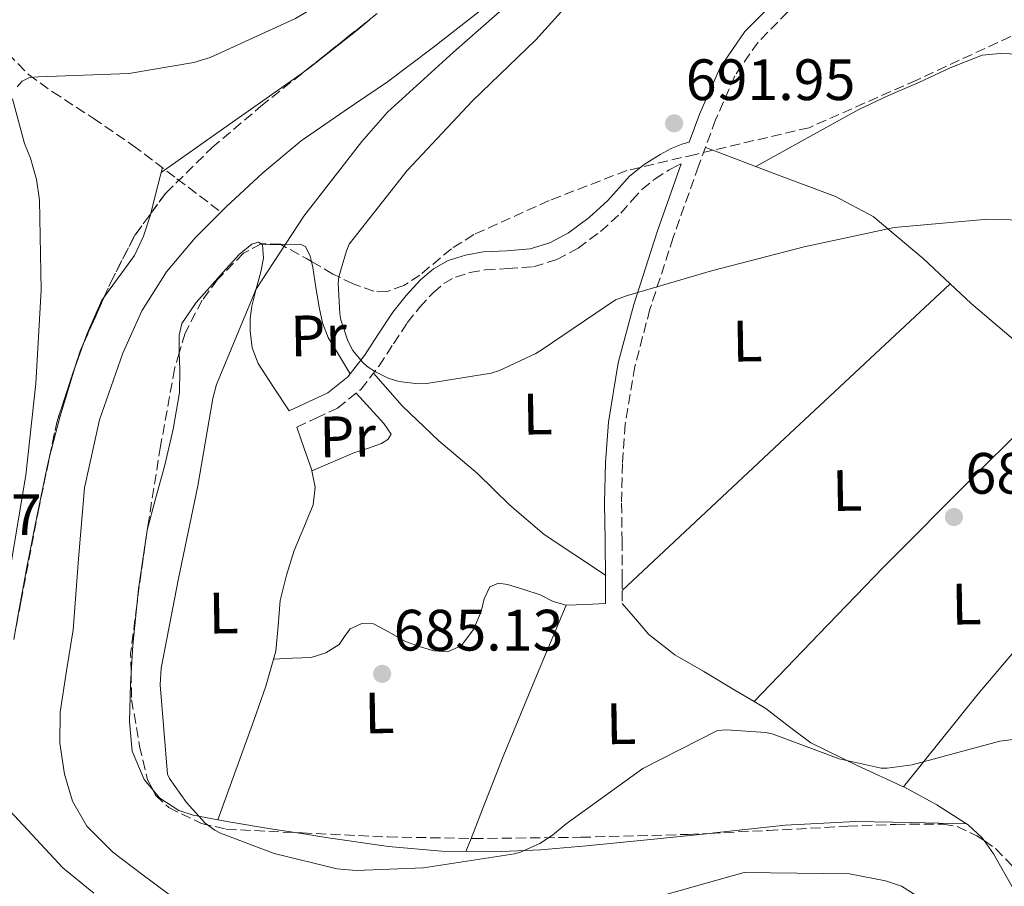
# Model space of a CAD drawing. Units: metres. Extents: x 627443 to 630885, y 4755063 to 4757440.
# Drawn here: x 627716 to 627886, y 4755967 to 4756116 of the extents above; entities that cross this region are included whole.
import ezdxf
from ezdxf.enums import TextEntityAlignment as Align

# ---------------------------------------------------------------- set-up
doc = ezdxf.new("R2010")
doc.units = ezdxf.units.M
doc.header["$MEASUREMENT"] = 0
doc.linetypes.add('DGN Style 3', pattern=[2.435890702152634, 1.739921930109024, -0.6959687720436097])
for name, color, linetype, lineweight in [('Barranco lineal', 142, 'DGN Style 3', 13), ('Camino', 7, 'DGN Style 3', 0), ('Cauce lineal', 142, 'Continuous', 13), ('Cota de punto acotado terreno', 7, 'Continuous', 0), ('Curva de nivel intermedia', 30, 'Continuous', 0), ('Etiqueta de uso rústico', 92, 'Continuous', 0), ('Línea de cambio de uso (parcela vista)', 92, 'Continuous', 0), ('Margen derecho', 7, 'Continuous', 0), ('Punto acotado terreno (símbolo)', 7, 'Continuous', 0), ('Vaguada', 142, 'DGN Style 3', 13), ('Zona arbolada', 92, 'DGN Style 3', 0)]:
    doc.layers.add(name, color=color, linetype=linetype, lineweight=lineweight)
doc.styles.add('Style-Arial', font='arial.ttf')

# ---------------------------------------------------------------- blocks, each defined once
blk = doc.blocks.new('5PATER')
at = {"layer": 'Barranco lineal', "linetype": 'Continuous', "lineweight": 0}
h = blk.add_hatch(color=51, dxfattribs=at)
edge = h.paths.add_edge_path()
edge.add_ellipse((0, 0), major_axis=(-0.1095731443231308, -0.1110710700762829), ratio=0.9994222409660317, start_angle=0, end_angle=360)

msp = doc.modelspace()

# ---------------------------------------------------------------- linework, layer by layer
at = {"layer": 'Camino', "color": 7, "linetype": 'DGN Style 3', "lineweight": 0}
for points in [[(627848.4200000009, 4756117.140000002, 694.1300000000047), (627843.3200000002, 4756111.930000002, 693.7899999999937), (627839.3599999994, 4756106.170000002, 693.3699999999955), (627836.0399999979, 4756098.609999999, 692.7899999999939), (627833.0799999987, 4756090.670000001, 692.2100000000064), (627828.7600000004, 4756078.399999999, 691.3200000000071), (627824.7500000005, 4756066.07, 690.4199999999983), (627822.1399999997, 4756056.26, 689.8099999999977), (627820.4999999991, 4756046.32, 689.1399999999994), (627820.0100000018, 4756039.59, 688.6000000000058), (627819.8799999978, 4756032.770000001, 688.050000000003), (627819.9499999991, 4756026.310000001, 687.5800000000019), (627820.0000000006, 4756019.800000002, 687.0299999999987), (627820.0000000006, 4756017.640000001, 686.8099999999978), (627820.0000000006, 4756015.500000001, 686.5800000000019)], [(627764.0699999996, 4756045.800000002, 686.7100000000064), (627767.3999999978, 4756047.359999999, 687.5399999999937), (627771.0599999991, 4756049.090000002, 688.3699999999953), (627775.089999999, 4756052.300000002, 689.1100000000006), (627778.1999999982, 4756056.330000001, 689.529999999999), (627780.6999999994, 4756060.150000001, 689.850000000006), (627783.0500000007, 4756063.730000002, 690.1699999999984), (627785.1799999987, 4756066.390000002, 690.4700000000014), (627787.4999999988, 4756068.890000001, 690.7400000000052), (627789.3299999972, 4756070.470000001, 690.8099999999977), (627791.3199999987, 4756071.600000001, 690.8099999999977), (627793.7999999998, 4756072.369999999, 690.800000000003), (627796.4499999986, 4756072.840000001, 690.8099999999977), (627800.3299999987, 4756073.040000002, 690.9900000000054), (627804.7399999987, 4756073.37, 691.1900000000023), (627808.7699999989, 4756074.61, 691.1900000000023), (627812.4200000011, 4756076.570000002, 691.1900000000023), (627816.27, 4756079.430000001, 691.2599999999948), (627819.7500000002, 4756082.580000001, 691.3800000000048), (627821.6900000004, 4756084.790000002, 691.5099999999948), (627823.3799999979, 4756086.66, 691.6399999999995), (627825.5700000006, 4756088.430000001, 691.75), (627828.0599999984, 4756090.010000001, 691.8300000000019), (627829.699999999, 4756090.890000002, 691.8300000000019)]]:
    msp.add_polyline3d(points, dxfattribs=at)
at = {"layer": 'Cauce lineal', "color": 142, "linetype": 'Continuous', "lineweight": 13}
for points in [[(627795.3899999997, 4756117.189999999, 684.9199999999983), (627787.5700000003, 4756111.09, 684.9199999999983), (627779.6500000004, 4756105.16, 684.9199999999983), (627772.2100000001, 4756100.100000001, 684.9199999999983), (627764.7999999998, 4756094.980000001, 684.9199999999983), (627758.2100000001, 4756089.51, 684.9199999999983), (627751.9299999997, 4756083.65, 684.9199999999983), (627751.0499999998, 4756082.77, 684.9199999999983)], [(627751.0499999998, 4756082.77, 684.9199999999983), (627746.6100000005, 4756078.310000001, 684.9199999999983), (627741.6900000004, 4756072.52, 684.9199999999983), (627737.4500000002, 4756065.789999999, 684.9499999999971), (627734.2100000001, 4756058.5, 684.9900000000052), (627730.2000000002, 4756047.09, 684.9900000000052), (627727.6100000005, 4756035.4, 684.9900000000052), (627726.5599999997, 4756023.199999999, 684.9900000000052), (627725.6299999999, 4756011.02, 684.9900000000052), (627724.5, 4756003.939999999, 684.9900000000052), (627723.3899999997, 4755996.869999999, 684.9900000000052), (627723.3499999996, 4755991.539999999, 684.9900000000052), (627724.1600000003, 4755986.180000001, 684.9900000000052), (627725.5199999996, 4755981.539999999, 684.9900000000052), (627728, 4755977.289999999, 684.9900000000052), (627732.4500000002, 4755972.789999999, 684.9900000000052), (627737.4699999997, 4755969.029999999, 684.9900000000052), (627744.3700000001, 4755963.9, 684.9900000000052)], [(627824.25, 4755964.609999999, 684.1499999999943), (627832.5999999996, 4755966.949999999, 683.929999999993), (627840.9600000001, 4755969.289999999, 683.7100000000064), (627859.04, 4755969.09, 683.2299999999959), (627865.2100000001, 4755967.880000001, 683), (627867.9900000002, 4755966.980000001, 682.75), (627871.7100000001, 4755964.600000001, 682.1300000000047)]]:
    msp.add_polyline3d(points, dxfattribs=at)
at = {"layer": 'Curva de nivel intermedia', "color": 30, "linetype": 'Continuous', "lineweight": 0, "flags": 128}
for points, elevation in [([(627716.0500000013, 4756104.27), (627716.9100000019, 4756105.230000001), (627718.1299999999, 4756105.869999999), (627719.6699999999, 4756105.999999999), (627735.1900000012, 4756106.58), (627746.3899999993, 4756108.429999999), (627749.1699999999, 4756109.300000001), (627763.8600000017, 4756115.99), (627777.1100000018, 4756123.949999998), (627790.350000001, 4756134.67), (627791.2200000006, 4756135.819999998), (627798.2900000003, 4756148.369999999), (627798.7100000004, 4756149.489999999), (627802.1600000015, 4756164.4), (627802.07, 4756166.159999999), (627801.93646421, 4756167.229655921)], 684.9999999999999), ([(627815.3400000002, 4756123.680000001), (627805.1700000003, 4756112.350000001), (627794.2500000013, 4756101.890000001), (627783.0199999996, 4756089.890000001), (627773.0700000008, 4756077.220000002), (627772.5900000001, 4756076.100000001), (627771.3099999994, 4756071.619999997), (627771.2100000011, 4756070.529999999), (627771.4400000012, 4756065.279999998), (627771.6300000013, 4756064.26), (627772.8400000005, 4756060.640000001), (627773.7100000001, 4756058.980000001), (627775.3400000016, 4756056.99), (627776.1700000009, 4756056.26), (627777.5800000012, 4756055.300000001), (627779.7600000006, 4756054.21), (627781.6100000013, 4756053.630000001), (627784.9700000008, 4756053.279999998), (627786.4100000003, 4756053.31), (627797.4499999998, 4756055.100000001), (627798.9200000007, 4756055.550000002), (627805.1600000013, 4756058.49), (627806.2200000007, 4756059.17), (627818.8300000017, 4756067.710000001), (627820.8800000012, 4756068.449999998), (627835.3099999994, 4756072.639999999), (627851.2400000016, 4756076.800000001), (627866.7000000002, 4756080.13), (627882.8300000015, 4756081.570000002), (627888.5600000003, 4756081.37)], 690.0000000000001), ([(627802.7400000005, 4756120.590000001), (627790.9900000001, 4756110.230000001), (627779.6300000009, 4756099.949999998), (627775.25, 4756094.869999998), (627765.3000000013, 4756082.069999999), (627757.0100000009, 4756069.460000001), (627756.5900000007, 4756068.34), (627750.2899999998, 4756053.17), (627749.6500000005, 4756050.71), (627747.0599999999, 4756035.759999999), (627743.7600000007, 4756019.829999999), (627740.75, 4756004.399999999), (627740.5900000012, 4756001.55), (627741.8400000008, 4755986.189999999), (627742.2200000007, 4755985.460000001), (627745.0999999996, 4755981.359999998), (627748.3300000017, 4755977.81), (627750.0000000015, 4755976.56), (627750.9600000003, 4755976.050000001), (627760.1700000014, 4755972.560000001), (627770.9900000021, 4755969.970000001), (627774.2500000009, 4755969.680000001), (627785.8400000003, 4755970.100000001), (627801.4500000008, 4755972.499999999), (627802.5100000004, 4755972.82), (627805.8400000007, 4755974.32), (627808.010000001, 4755975.699999999), (627810.3800000004, 4755977.680000001), (627823.5000000009, 4755987.15), (627836.370000001, 4755993.710000001), (627837.8700000008, 4755993.810000001), (627844.6900000004, 4755993.390000001), (627845.940000002, 4755993.100000001), (627857.260000001, 4755988.82), (627864.4600000005, 4755987.220000001), (627865.490000001, 4755987.220000001), (627869.7800000003, 4755987.820000002), (627884.8800000012, 4755991.859999999), (627889.3899999995, 4755992.460000001)], 684.9999999999999), ([(627714.7999999997, 4756021.489999999), (627717.5199999998, 4756037.59), (627719.2200000007, 4756053.329999999), (627720.1799999997, 4756069.329999999), (627719.86, 4756084.820000002), (627719.3500000003, 4756088.34), (627718.32, 4756092.05), (627717.2699999994, 4756094.550000001), (627715.250000001, 4756102.230000001)], 684.9999999999999), ([(627729.2300000021, 4755965.779999999), (627723.89, 4755970.100000001), (627714.0000000016, 4755980.720000001)], 684.9999999999999)]:
    msp.add_lwpolyline(points, dxfattribs=dict(at, elevation=elevation))
at = {"layer": 'Línea de cambio de uso (parcela vista)', "color": 92, "linetype": 'Continuous', "lineweight": 0, "extrusion": (-0.002085878897731889, -0.001241475479193756, 0.9999970539195896), "elevation": -6528.332363538517, "flags": 128}
msp.add_lwpolyline([(627776.6304675889, 4756111.368742214), (627774.4946582594, 4756109.560440821), (627766.3515240359, 4756103.185435908)], dxfattribs=at)
at = {"layer": 'Línea de cambio de uso (parcela vista)', "color": 92, "linetype": 'Continuous', "lineweight": 0, "extrusion": (0.07640967841972639, -0.02891352115960064, 0.9966571975047126), "elevation": -88852.67079929606, "flags": 128}
msp.add_lwpolyline([(4670472.853163752, 1092425.640983075), (4670472.853163753, 1092424.249258321)], dxfattribs=at)
at = {"layer": 'Línea de cambio de uso (parcela vista)', "color": 92, "linetype": 'Continuous', "lineweight": 0, "extrusion": (0.969177500878183, -0.246348621664696, 0.002707100926100238), "elevation": -563262.0118618921, "flags": 128}
msp.add_lwpolyline([(4764148.243280991, 2210.68891436451), (4764152.12123803, 2210.625214131101), (4764156.382622776, 2210.545213837961)], dxfattribs=at)
at = {"layer": 'Línea de cambio de uso (parcela vista)', "color": 92, "linetype": 'Continuous', "lineweight": 0, "extrusion": (-0.08162280748293041, 0.05130262615998839, 0.9953420305843077), "elevation": 193442.4881107518, "flags": 128}
msp.add_lwpolyline([(-4360798.911844481, -1990066.499981261), (-4360798.911844481, -1990066.235476686)], dxfattribs=at)
at = {"layer": 'Línea de cambio de uso (parcela vista)', "color": 92, "linetype": 'Continuous', "lineweight": 0, "extrusion": (-0.3197060006500965, -0.003956580213060357, 0.9475085322155882), "elevation": -218866.0407817237, "flags": 128}
msp.add_lwpolyline([(-4747944.645618215, 650745.7765307873), (-4747944.645618215, 650749.0771231866)], dxfattribs=at)
at = {"layer": 'Línea de cambio de uso (parcela vista)', "color": 92, "linetype": 'Continuous', "lineweight": 0, "extrusion": (-0.6832928603799486, 0.7296705141733326, 0.02630223754383642), "elevation": 3041359.065568198, "flags": 128}
msp.add_lwpolyline([(-3709137.948527757, -79335.17569153111), (-3709156.456434151, -79335.07570101229), (-3709174.957505252, -79334.82557040192), (-3709195.008394423, -79334.10526561401), (-3709215.059848974, -79333.22501666844)], dxfattribs=at)
at = {"layer": 'Línea de cambio de uso (parcela vista)', "color": 92, "linetype": 'Continuous', "lineweight": 0, "extrusion": (-0.2735689020620828, -0.3593249729464741, 0.892213886711904), "elevation": -1880127.786230956, "flags": 128}
msp.add_lwpolyline([(-2381466.248142373, 3715935.024115223), (-2381461.336419146, 3715934.453494026), (-2381449.317649159, 3715933.764630021)], dxfattribs=at)
at = {"layer": 'Línea de cambio de uso (parcela vista)', "color": 92, "linetype": 'Continuous', "lineweight": 0, "extrusion": (-0.6001637092981852, 0.5617356745701632, 0.5694352939155136), "elevation": 2295195.935348376, "flags": 128}
msp.add_lwpolyline([(-3901436.7373335, -1589075.539320154), (-3901414.650658467, -1589076.924469393), (-3901392.557177516, -1589078.130203752), (-3901376.54814651, -1589078.582767102), (-3901360.537441412, -1589078.896593397)], dxfattribs=at)
at = {"layer": 'Línea de cambio de uso (parcela vista)', "color": 92, "linetype": 'Continuous', "lineweight": 0, "extrusion": (-0.2795273203096101, 0.2062194003344207, 0.9377302576574142), "elevation": 805912.2856800352, "flags": 128}
msp.add_lwpolyline([(-4199930.913281703, -2173634.980039814), (-4199951.373482965, -2173634.051791095), (-4199971.769316017, -2173632.590905478), (-4199985.43648207, -2173630.527325941), (-4199999.056638334, -2173628.10023112)], dxfattribs=at)
at = {"layer": 'Línea de cambio de uso (parcela vista)', "color": 92, "linetype": 'Continuous', "lineweight": 0, "extrusion": (0.01640768361895155, -0.005703309340481954, 0.9998491187078314), "elevation": -16139.89835282979, "flags": 128}
msp.add_lwpolyline([(4698461.068744278, 968471.6201441628), (4698463.857861337, 968472.2994505438), (4698473.432961252, 968474.1140742736), (4698473.854923976, 968474.1473941755)], dxfattribs=at)
at = {"layer": 'Línea de cambio de uso (parcela vista)', "color": 92, "linetype": 'Continuous', "lineweight": 0, "extrusion": (0.5966118640978959, -0.0605671219702627, 0.8002411557486112), "elevation": 87005.52427296422, "flags": 128}
msp.add_lwpolyline([(4795084.575963485, -114961.6764623632), (4795089.391749538, -114961.4693513256), (4795096.255546867, -114961.4223261141)], dxfattribs=at)
at = {"layer": 'Línea de cambio de uso (parcela vista)', "color": 92, "linetype": 'Continuous', "lineweight": 0, "extrusion": (-0.01734331520953335, -0.02207331628117855, 0.9996059114100386), "elevation": -115184.8081249723, "flags": 128}
msp.add_lwpolyline([(-2444644.519795538, 4126020.954526845), (-2444644.519795538, 4126020.958089149)], dxfattribs=at)
at = {"layer": 'Línea de cambio de uso (parcela vista)', "color": 92, "linetype": 'Continuous', "lineweight": 0, "extrusion": (-0.002880910482963105, 0.004253683443144089, 0.9999868031788994), "elevation": 19106.72916493017, "flags": 128}
msp.add_lwpolyline([(627878.5180164282, 4755939.423178771), (627873.4182551967, 4755942.692808351), (627867.8281919667, 4755945.732839957), (627867.6903934032, 4755945.795636423)], dxfattribs=at)
at = {"layer": 'Línea de cambio de uso (parcela vista)', "color": 92, "linetype": 'Continuous', "lineweight": 0, "elevation": 685.179999999993, "flags": 128}
msp.add_lwpolyline([(627879.1699999999, 4755977.67), (627879.1497, 4755977.670399999)], dxfattribs=at)
at = {"layer": 'Línea de cambio de uso (parcela vista)', "color": 92, "linetype": 'Continuous', "lineweight": 0, "extrusion": (-0.01176878450498143, -0.008288781378391796, 0.9998963905398083), "elevation": -46125.52600352169, "flags": 128}
msp.add_lwpolyline([(627846.7299514811, 4755755.829984297), (627846.4074738176, 4755756.287900028), (627843.9775244262, 4755758.557976218), (627843.7272252843, 4755758.718383521)], dxfattribs=at)
at = {"layer": 'Línea de cambio de uso (parcela vista)', "color": 92, "linetype": 'Continuous', "lineweight": 0, "extrusion": (-0.02479276811796632, -0.0634672273469168, 0.997675914163484), "elevation": -316730.034734462, "flags": 128}
msp.add_lwpolyline([(-1145756.920045872, 4647617.524118454), (-1145756.920045872, 4647615.105493058)], dxfattribs=at)
at = {"layer": 'Línea de cambio de uso (parcela vista)', "color": 92, "linetype": 'Continuous', "lineweight": 0}
for points in [[(627842.9699999997, 4756090.58, 691.6900000000023), (627851.8099999997, 4756095.49, 691.4100000000036), (627860.6600000003, 4756100.390000001, 691.1399999999994), (627865.7599999999, 4756102.810000001, 691.3600000000006), (627870.9600000001, 4756105, 691.8999999999943), (627876.3099999997, 4756107.539999999, 692.6100000000006), (627881.8399999999, 4756109.74, 693.179999999993), (627884.9500000002, 4756110.029999999, 693.2899999999936), (627888.1100000005, 4756109.859999999, 693.3800000000047)], [(627766.2868999997, 4756107.625, 685.7051000000065), (627764.6200000001, 4756106.32, 685.6999999999971), (627753.0300000003, 4756098.180000001, 685.6999999999971), (627740.79, 4756089.58, 685.6900000000023)], [(627835.5673000002, 4756093.379100001, 692.3362999999954), (627845.4500000002, 4756089.640000001, 691.4700000000012), (627856.6200000001, 4756085.42, 690.5), (627863.0999999996, 4756081.99, 689.8999999999943), (627871.6799999997, 4756074.789999999, 689.1000000000058), (627876.3203999996, 4756070.430400001, 688.7676999999967)], [(627730.9401000004, 4756068.107600001, 685.8800000000047), (627733.3700000001, 4756071.439999999, 685.8800000000047), (627736.2000000002, 4756075.279999999, 685.8800000000047), (627737.7199999997, 4756078.640000001, 685.8899999999994), (627738.8899999997, 4756082.130000001, 685.8800000000047), (627738.9845000004, 4756082.501599999, 685.8736999999965)], [(627743.8849, 4756058.5722, 685.570000000007), (627743.8499999996, 4756059.630000001, 685.570000000007), (627743.8499999996, 4756061.630000001, 685.570000000007), (627744.2999999998, 4756063.600000001, 685.570000000007), (627746.7699999996, 4756067.199999999, 685.570000000007), (627749.6100000005, 4756070.380000001, 685.570000000007), (627751.8600000005, 4756072.970000001, 685.570000000007), (627754.1600000003, 4756075.5, 685.570000000007), (627756.3600000005, 4756077.220000001, 685.6600000000036), (627757.4900000002, 4756077.600000001, 685.7400000000052), (627757.9671, 4756077.300100001, 685.7945000000036)], [(627758.1900000004, 4756077.16, 685.820000000007), (627758.3600000005, 4756074.869999999, 685.9799999999959), (627757.8700000001, 4756072.49, 686.1399999999994), (627757.0700000003, 4756069.560000001, 686.3500000000058), (627756.3300000001, 4756066.600000001, 686.529999999999), (627756.0800000001, 4756064.460000001, 686.5800000000017), (627756.0800000001, 4756062.32, 686.5899999999965), (627756.3899999997, 4756059.42, 686.75), (627757.4199999999, 4756056.75, 686.8500000000058), (627760.0899999999, 4756052.67, 686.779999999999), (627762.7599999999, 4756048.59, 686.7100000000064)], [(627761.3170999996, 4756077.1987, 686.8752999999997), (627761.4199999999, 4756077.199999999, 686.9100000000036), (627764.6500000004, 4756077.230000001, 688), (627765.5499999998, 4756076.82, 688.2599999999948), (627766.3700000001, 4756075.17, 688.3800000000047), (627766.5839999998, 4756074.281300001, 688.3800000000047)], [(627766.5839999998, 4756074.281300001, 688.3800000000047), (627766.8300000001, 4756073.26, 688.3800000000047), (627767.3700000001, 4756069.83, 688.4499999999971), (627767.9199999999, 4756066.41, 688.5099999999948), (627768.4900000002, 4756063.74, 688.5), (627769.4500000002, 4756061.230000001, 688.5800000000017), (627771.3600000005, 4756058.109999999, 688.8699999999953), (627773.2699999996, 4756055, 689.1699999999983)], [(627727.4402000001, 4756060.194399999, 685.6809999999969), (627728.04, 4756061.890000001, 685.7299999999959), (627730.5700000003, 4756067.600000001, 685.8800000000047), (627730.9401000004, 4756068.107600001, 685.8800000000047)], [(627721.5471999999, 4756040.4965, 685.4918000000034), (627723.3600000005, 4756047.550000001, 685.5), (627725.9600000001, 4756056.01, 685.5599999999977), (627727.4402000001, 4756060.194399999, 685.6809999999969)], [(627738.3870999999, 4756028.099500001, 685.5721000000049), (627739.7999999998, 4756033.5, 685.6000000000058), (627741.4199999999, 4756039.279999999, 685.6300000000047), (627742.8499999996, 4756045.480000001, 685.6000000000058), (627743.9199999999, 4756051.76, 685.570000000007), (627743.9800000006, 4756055.689999999, 685.570000000007), (627743.8849, 4756058.5722, 685.570000000007)], [(627817.0899999999, 4756020.4, 687.0800000000017), (627811.8300000001, 4756023.880000001, 687.1600000000036), (627806.5700000003, 4756027.369999999, 687.2299999999959), (627800.6600000003, 4756032.390000001, 687.6699999999983), (627795.1200000001, 4756037.869999999, 688.2599999999948), (627788.4699999997, 4756043.480000001, 688.6900000000023), (627782.1900000004, 4756049.449999999, 689.0899999999965), (627779.7199999997, 4756052.279999999, 689.25), (627777.2599999999, 4756055.109999999, 689.3999999999943)], [(627774.2599999999, 4756051.640000001, 688.9600000000064), (627776.6600000003, 4756049.039999999, 688.5800000000017), (627779.0499999998, 4756046.439999999, 688.1900000000023), (627780.2699999996, 4756044.59, 688.0599999999977), (627779.7400000002, 4756043.680000001, 688), (627778.6100000005, 4756042.99, 687.9400000000023), (627776.2199999997, 4756042.16, 687.9100000000036), (627773.8700000001, 4756041.390000001, 687.7400000000052), (627770.2599999999, 4756039.859999999, 687.1000000000058), (627766.6606000002, 4756038.3301, 686.4600000000064)], [(627764.0700000003, 4756045.800000001, 686.7100000000064), (627765.3600000005, 4756042.119999999, 686.5899999999965), (627766.6399999997, 4756038.439999999, 686.4600000000064), (627766.6606000002, 4756038.3301, 686.4600000000064)], [(627715.4404999996, 4756009.3399, 685.6040000000066), (627716.1500000004, 4756013.300000001, 685.5899999999965), (627717.7000000002, 4756021.77, 685.5599999999977), (627719.3899999997, 4756030.390000001, 685.529999999999), (627721.1600000003, 4756038.99, 685.4900000000052), (627721.5471999999, 4756040.4965, 685.4918000000034)], [(627766.6606000002, 4756038.3301, 686.4600000000064), (627767.2100000001, 4756035.480000001, 686.4600000000064), (627766.8899999997, 4756032.49, 686.4600000000064), (627765.3099999997, 4756028.550000001, 686.3500000000058), (627763.6299999999, 4756024.619999999, 686.2100000000064), (627762.2999999998, 4756020.359999999, 686), (627761.2000000002, 4756016.039999999, 685.820000000007), (627760.9000000004, 4756011.680000001, 685.75), (627760.4900000002, 4756007.34, 685.6999999999971), (627758.7300000006, 4756001.34, 685.6100000000006), (627756.7199999997, 4755995.439999999, 685.4400000000023), (627753.5899999999, 4755986.91, 685.0500000000029), (627750.4800000006, 4755978.380100001, 684.6499999999943)], [(627760.0899999999, 4756005.970000001, 685.679999999993), (627763.3300000001, 4756006.109999999, 685.5399999999936), (627766.5700000003, 4756006.25, 685.4400000000023), (627769.0700000003, 4756007.02, 685.429999999993), (627771.3700000001, 4756008.49, 685.4400000000023), (627772.2800000003, 4756009.83, 685.4400000000023), (627773.2300000006, 4756011.180000001, 685.4400000000023), (627775.2400000002, 4756012.07, 685.5), (627777.2599999999, 4756012.01, 685.570000000007), (627779.9199999999, 4756010.58, 685.570000000007), (627782.6399999997, 4756009.07, 685.570000000007), (627785.1200000001, 4756008.130000001, 685.570000000007), (627787.6299999999, 4756007.4, 685.570000000007), (627789.9900000002, 4756007.24, 685.570000000007), (627792.2999999998, 4756008.24, 685.570000000007), (627794.4400000004, 4756011.060000001, 685.7899999999936), (627795.7599999999, 4756014.119999999, 686.0800000000017), (627796.2400000002, 4756016.32, 686.1100000000006), (627797.2300000006, 4756018.41, 686.1399999999994), (627798.7300000006, 4756019.02, 686.2599999999948), (627800.2999999998, 4756018.789999999, 686.3399999999965), (627803.0899999999, 4756017.939999999, 686.3399999999965), (627805.8700000001, 4756017, 686.3399999999965), (627808.1100000005, 4756015.869999999, 686.3300000000017), (627810.3399999999, 4756015.230000001, 686.3396999999968)], [(627810.3399999999, 4756015.230000001, 686.3396999999968), (627810.4100000003, 4756015.210000001, 686.3399999999965), (627813.75, 4756015.350000001, 686.4400000000023), (627817.0899999999, 4756015.5, 686.5800000000017)], [(627842.6808000002, 4755998.660800001, 685.2611000000034), (627839.3499999996, 4756000.66, 685.279999999999), (627834.0300000003, 4756003.82, 685.3099999999977), (627829, 4756006.699999999, 685.1499999999943), (627824.5599999997, 4756010.220000001, 685.4400000000023), (627822.2800000003, 4756012.859999999, 686.0099999999948), (627820, 4756015.5, 686.5800000000017)], [(627810.3399999999, 4756015.230000001, 686.3399999999965), (627804.9600000001, 4756002.4, 686.1600000000036), (627799.6600000003, 4755989.550000001, 685.820000000007), (627796.3799999999, 4755981.230000001, 685.3099999999977), (627794.0080000004, 4755975.157600001, 684.8647999999957)], [(627739.3835000005, 4755983.4286, 684.8723999999929), (627737.8399999999, 4755985.26, 684.929999999993), (627735.8099999997, 4755990.15, 685.0200000000041), (627735.3399999999, 4755995.180000001, 685.1199999999953), (627735.4800000006, 4756001.779999999, 685.3300000000017), (627735.5985000003, 4756003.552100001, 685.3757999999943)], [(627868.3222000003, 4755984.0428, 685.120299999995), (627860.3600000005, 4755987.67, 685.1399999999994), (627852.4000000004, 4755991.59, 685.179999999993), (627848.5099999999, 4755994.51, 685.2200000000012), (627844.6500000004, 4755997.480000001, 685.25), (627842.6808000002, 4755998.660800001, 685.2611000000034)], [(627750.4800000006, 4755978.380100001, 684.6570000000065), (627746.2800000003, 4755979.180000001, 684.6699999999983), (627743.8200000003, 4755979.970000001, 684.7200000000012), (627740.5199999996, 4755982.08, 684.8300000000017), (627739.3835000005, 4755983.4286, 684.8723999999929)], [(627763.7901999997, 4755976.167099999, 684.7011999999959), (627759.2100000001, 4755976.880000001, 684.6699999999983), (627752.7400000002, 4755977.949999999, 684.6499999999943), (627750.4800000006, 4755978.380100001, 684.6570000000065)], [(627879.1497, 4755977.670399999, 685.179999999993), (627869.6500000004, 4755977.880000001, 685.179999999993), (627860.1399999997, 4755978.09, 685.179999999993), (627847.9699999997, 4755977.460000001, 685.0800000000017), (627835.8200000003, 4755976.109999999, 684.929999999993), (627835.051, 4755976.031500001, 684.9250999999931)], [(627835.051, 4755976.031500001, 684.9250999999931), (627824.8499999996, 4755974.99, 684.8600000000006), (627813.8700000001, 4755973.869999999, 684.8000000000029), (627805.9299999997, 4755973.230000001, 684.7400000000052), (627798, 4755972.84, 684.6699999999983), (627788.9100000003, 4755972.960000001, 684.7299999999959), (627779.8200000003, 4755973.800000001, 684.8000000000029), (627769.4900000002, 4755975.279999999, 684.7400000000052), (627763.7901999997, 4755976.167099999, 684.7011999999959)], [(627908.8799999999, 4755956.109999999, 684.6900000000023), (627903.5499999998, 4755956.789999999, 684.9700000000012), (627898.2199999997, 4755957.480000001, 685.25), (627895.9100000003, 4755958.189999999, 685.3099999999977), (627892.8300000001, 4755960.34, 685.25), (627890.0300000003, 4755962.99, 685.179999999993), (627887.1799999997, 4755966.550000001, 685.1900000000023), (627883.7599999999, 4755972.5, 685.1900000000023), (627882.1524999999, 4755974.782099999, 685.1900000000023)]]:
    msp.add_polyline3d(points, dxfattribs=at)
at = {"layer": 'Margen derecho', "color": 7, "linetype": 'Continuous', "lineweight": 0}
for points in [[(627762.760000002, 4756048.590000001, 686.7100000000064), (627766.0900000002, 4756050.16, 687.5399999999937), (627769.4099999995, 4756051.720000003, 688.3699999999953), (627772.8699999995, 4756054.480000001, 689.1100000000006), (627775.6900000003, 4756058.119999999, 689.529999999999), (627778.12, 4756061.840000001, 689.850000000006), (627780.5499999997, 4756065.550000002, 690.1699999999984), (627782.8399999985, 4756068.41, 690.4700000000014), (627785.3500000008, 4756071.119999999, 690.7400000000052), (627787.5500000002, 4756073.01, 690.8099999999977), (627790.0899999995, 4756074.440000001, 690.8099999999977), (627793.0699999989, 4756075.380000002, 690.800000000003), (627796.1000000021, 4756075.920000001, 690.8099999999977), (627800.140000001, 4756076.119999999, 690.9900000000054), (627804.170000001, 4756076.430000001, 691.1900000000023), (627807.5700000008, 4756077.470000002, 691.1900000000023), (627810.7600000004, 4756079.180000001, 691.1900000000023), (627814.3099999976, 4756081.820000002, 691.2599999999948), (627817.5399999997, 4756084.750000002, 691.3800000000048), (627819.3799999993, 4756086.840000002, 691.5099999999948), (627821.25, 4756088.910000001, 691.6399999999995), (627823.7600000001, 4756090.940000001, 691.75), (627826.5000000005, 4756092.680000001, 691.8300000000019), (627828.4099999993, 4756093.699999999, 691.8300000000019), (627830.4099999998, 4756094.480000001, 691.8300000000019), (627831.5100000018, 4756094.790000002, 692.4400000000024), (627833.3400000001, 4756099.7, 692.7899999999939), (627836.8099999991, 4756107.600000001, 693.3699999999955), (627841.0599999982, 4756113.78, 693.7899999999937), (627846.4099999992, 4756119.24, 694.1300000000047)], [(627829.699999999, 4756090.890000002, 691.8300000000019), (627830.1299999983, 4756091.060000001, 692.1699999999983), (627826.0100000009, 4756079.34, 691.3200000000071), (627821.9600000008, 4756066.890000001, 690.4199999999983), (627819.2899999976, 4756056.87, 689.8099999999977), (627817.6099999989, 4756046.670000001, 689.1399999999994), (627817.1000000016, 4756039.730000001, 688.6000000000058), (627816.9699999974, 4756032.779999999, 688.050000000003), (627817.039999999, 4756026.279999999, 687.5800000000019), (627817.0900000003, 4756019.790000001, 687.0299999999987), (627817.0900000003, 4756017.640000001, 686.8099999999978), (627817.0900000003, 4756015.500000001, 686.5800000000019)]]:
    msp.add_polyline3d(points, dxfattribs=at)
at = {"layer": 'Vaguada', "color": 142, "linetype": 'DGN Style 3', "lineweight": 13}
msp.add_polyline3d([(627714.4299999997, 4756110.02, 686.7100000000064), (627717.9800000006, 4756106.390000001, 686.6600000000036), (627722.1100000005, 4756103.430000001, 686.5899999999965), (627729.0800000001, 4756098.890000001, 686.4700000000012), (627735.9299999997, 4756094.220000001, 686.1399999999994), (627743.4900000002, 4756088.49, 685.529999999999), (627751.0499999998, 4756082.77, 684.9199999999983)], dxfattribs=at)
at = {"layer": 'Zona arbolada', "color": 92, "linetype": 'DGN Style 3', "lineweight": 0, "extrusion": (-0.6228360224976724, 0.7823445391890522, 0.003508714914085894), "elevation": 3329921.777312202, "flags": 128}
msp.add_lwpolyline([(-3453425.939936593, -10998.01040169797), (-3453431.69581486, -10998.0139017195), (-3453439.078512775, -10998.03630185739)], dxfattribs=at)
at = {"layer": 'Zona arbolada', "color": 92, "linetype": 'DGN Style 3', "lineweight": 0, "extrusion": (-0.01157186338740486, 0.007113230501379435, 0.9999077427090849), "elevation": 27252.62339441045, "flags": 128}
msp.add_lwpolyline([(627696.8424243794, 4755994.576952901), (627698.0021957947, 4755997.19941333), (627702.151802191, 4756005.239622658), (627704.8861781082, 4756008.971317068)], dxfattribs=at)
at = {"layer": 'Zona arbolada', "color": 92, "linetype": 'DGN Style 3', "lineweight": 0, "extrusion": (0.1016963876743591, 0.3086285644538512, 0.9457305398141383), "elevation": 1532351.915436009, "flags": 128}
msp.add_lwpolyline([(892220.8556888102, -4457597.27627591), (892221.8007370913, -4457597.491076922), (892226.7710404295, -4457598.463220759)], dxfattribs=at)
at = {"layer": 'Zona arbolada', "color": 92, "linetype": 'DGN Style 3', "lineweight": 0, "extrusion": (0.0006264169249503511, 0.001416315440648274, 0.9999988008254854), "elevation": 7815.007560495079, "flags": 128}
msp.add_lwpolyline([(627726.8875007912, 4756053.89608831), (627730.3874084988, 4756061.809296248)], dxfattribs=at)
at = {"layer": 'Zona arbolada', "color": 92, "linetype": 'DGN Style 3', "lineweight": 0, "extrusion": (0.003833496210616743, 0.001802663507951731, 0.9999910273152858), "elevation": 11665.66794772781, "flags": 128}
msp.add_lwpolyline([(627714.3058811798, 4756027.194814075), (627715.5787327804, 4756033.308324008), (627719.6088565078, 4756045.55834836), (627720.1990606053, 4756046.89274608)], dxfattribs=at)
at = {"layer": 'Zona arbolada', "color": 92, "linetype": 'DGN Style 3', "lineweight": 0, "extrusion": (-0.05304847516736232, 0.01843669564338766, 0.9984217282973017), "elevation": 55069.50756314986, "flags": 128}
msp.add_lwpolyline([(-4698521.899472811, -966808.4327227981), (-4698511.941309806, -966806.5007754706), (-4698509.113167778, -966805.9024950078)], dxfattribs=at)
at = {"layer": 'Zona arbolada', "color": 92, "linetype": 'DGN Style 3', "lineweight": 0, "extrusion": (-0.005772221238409867, 0.0124418489209548, 0.9999059365047309), "elevation": 56235.97718210448, "flags": 128}
msp.add_lwpolyline([(627730.0756664599, 4755683.616185717), (627729.0304403707, 4755675.38304845), (627729.0991862995, 4755671.974884649)], dxfattribs=at)
at = {"layer": 'Zona arbolada', "color": 92, "linetype": 'DGN Style 3', "lineweight": 0}
for points in [[(627715.4400000004, 4756009.34, 686.0899999999965), (627716.6799999997, 4756015.82, 685.9400000000023), (627719.6200000001, 4756031.24, 685.7899999999936), (627722.8200000003, 4756046.609999999, 685.75), (627726.8499999996, 4756058.859999999, 685.7100000000064), (627732.0999999996, 4756070.730000001, 685.6900000000023), (627736.25, 4756078.77, 685.679999999993), (627741.5700000003, 4756086.029999999, 685.6900000000023), (627749.4900000002, 4756093.810000001, 685.75), (627757.8899999997, 4756100.939999999, 685.8099999999977), (627770.79, 4756111.210000001, 685.8000000000029), (627783.6900000004, 4756121.480000001, 685.75)], [(627903.1200000001, 4756119.5, 694.9900000000052), (627888.9400000004, 4756113.960000001, 693.570000000007), (627870.5999999996, 4756105.439999999, 691.75), (627852.0800000001, 4756097.26, 690.5599999999977), (627835.5673000002, 4756093.379100001, 690.7629000000015)], [(627738.9845000004, 4756082.501599999, 685.6851000000024), (627741.5700000003, 4756086.029999999, 685.6900000000023), (627749.4900000002, 4756093.810000001, 685.75), (627757.8899999997, 4756100.939999999, 685.8099999999977), (627766.2868999997, 4756107.625, 685.8034999999945)], [(627835.5673000002, 4756093.379100001, 690.7629000000015), (627832.5499999998, 4756092.67, 690.8000000000029), (627820.7800000003, 4756089.9, 691.070000000007), (627807.4199999999, 4756084.74, 691.2299999999959), (627794.4800000006, 4756078.890000001, 690.9400000000023), (627790.6399999997, 4756076.449999999, 690.5899999999965), (627785.2199999997, 4756071.949999999, 689.7899999999936), (627782.4699999997, 4756070.130000001, 689.3399999999965), (627779.5700000003, 4756069.100000001, 688.8999999999943), (627777.2999999998, 4756069.17, 688.5599999999977), (627773.75, 4756070.439999999, 688.0399999999936), (627770.29, 4756072.109999999, 687.5500000000029), (627766.5839999998, 4756074.281300001, 687.2397999999957)], [(627757.9671, 4756077.300100001, 686.3646000000008), (627754.9299999997, 4756075.689999999, 685.9499999999971), (627750.4699999997, 4756071.17, 685.6100000000006), (627747.8200000003, 4756067.619999999, 685.4400000000023), (627744.8799999999, 4756061.980000001, 685.3000000000029), (627743.8849, 4756058.5722, 685.305600000007)], [(627761.3170999996, 4756077.1987, 686.8540999999968), (627761.2599999999, 4756077.230000001, 686.8500000000058), (627758.0800000001, 4756077.359999999, 686.3800000000047), (627757.9671, 4756077.300100001, 686.3646000000008)], [(627743.8849, 4756058.5722, 685.305600000007), (627743.0899999999, 4756055.850000001, 685.3099999999977), (627740.6600000003, 4756042.529999999, 685.5099999999948), (627738.54, 4756029.16, 685.6999999999971), (627738.3870999999, 4756028.099500001, 685.7115000000049)], [(627715.4404999996, 4756009.3399, 686.0899999999965), (627716.6799999997, 4756015.82, 685.9400000000023), (627719.6200000001, 4756031.24, 685.7899999999936), (627721.5471999999, 4756040.4965, 685.7658999999985)], [(627735.5985000003, 4756003.552100001, 685.9928000000073), (627735.6900000004, 4755999, 686.0500000000029), (627737.0700000003, 4755991.02, 686.1399999999994), (627738.4500000002, 4755985.220000001, 686.1900000000023), (627739.3835000005, 4755983.4286, 686.1968999999954)], [(627739.3835000005, 4755983.4286, 686.1968999999954), (627739.8099999997, 4755982.609999999, 686.1999999999971), (627742.0599999997, 4755980.460000001, 686.2100000000064), (627747.6799999997, 4755977.74, 686.1999999999971), (627751.9600000001, 4755976.74, 686.1600000000036), (627763.7901999997, 4755976.167099999, 685.9689999999973)], [(627835.051, 4755976.031500001, 684.7617000000029), (627845.04, 4755976.52, 684.820000000007), (627858.7300000006, 4755977.26, 684.9900000000052), (627866.9199999999, 4755977.58, 685.2599999999948), (627875.1200000001, 4755977.640000001, 685.5), (627877.5300000003, 4755977.24, 685.529999999999), (627880.9299999997, 4755975.619999999, 685.5599999999977), (627882.1524999999, 4755974.782099999, 685.5638000000035)], [(627763.7901999997, 4755976.167099999, 685.9689999999973), (627764.9699999997, 4755976.109999999, 685.9499999999971), (627779.6900000004, 4755975.430000001, 685.429999999993), (627794.0080000004, 4755975.157600001, 684.9437000000034)], [(627794.0080000004, 4755975.157600001, 684.9437000000034), (627794.4100000003, 4755975.15, 684.929999999993), (627812.8799999999, 4755975.359999999, 684.7400000000052), (627831.3399999999, 4755975.850000001, 684.7400000000052), (627835.051, 4755976.031500001, 684.7617000000029)], [(627882.1524999999, 4755974.782099999, 685.5638000000035), (627884.1399999997, 4755973.42, 685.570000000007), (627889.2400000002, 4755968.119999999, 685.570000000007), (627891.6100000005, 4755965.279999999, 685.570000000007), (627894.5099999999, 4755962.67, 685.570000000007), (627900.4100000003, 4755958.949999999, 685.6100000000006), (627903.3899999997, 4755957.720000001, 685.6499999999943), (627906.3499999996, 4755957.100000001, 685.6999999999971), (627908.9600000001, 4755957.310000001, 685.8099999999977), (627912.8899999997, 4755959.09, 686.0899999999965), (627916.4000000004, 4755962.34, 686.3399999999965), (627918.3700000001, 4755965.49, 686.3800000000047)]]:
    msp.add_polyline3d(points, dxfattribs=at)

# ---------------------------------------------------------------- block references
at = {"layer": 'Punto acotado terreno (símbolo)', "color": 7, "linetype": 'Continuous', "lineweight": 0, "xscale": 10, "yscale": 10, "zscale": 10}
for p in [(627828.91, 4756098, 691.9499999999977), (627876.9799999997, 4756030.380000001, 685.960000000007), (627778.739999997, 4756003.440000001, 685.1300000000051)]:
    msp.add_blockref('5PATER', p, dxfattribs=at)

# ---------------------------------------------------------------- texts
at = {"layer": 'Cota de punto acotado terreno', "color": 7, "linetype": 'Continuous', "lineweight": 0, "style": 'Style-Arial'}
for s, p in [('691.95', (627830.8999999977, 4756102, 691.9499999999971)), ('685.96', (627878.9600000007, 4756034.380000001, 685.9600000000064)), ('685.97', (627691.0899999992, 4756027.3, 685.9700000000012)), ('685.13', (627780.7199999979, 4756007.440000001, 685.1300000000047))]:
    msp.add_text(s, height=7.000000000000002, dxfattribs=at).set_placement(p)
at = {"layer": 'Etiqueta de uso rústico', "color": 92, "linetype": 'Continuous', "lineweight": 0, "style": 'Style-Arial'}
for s, p in [('Pr', (627767.8140078345, 4756061.540563009, 687.9400000000023)), ('L', (627841.4905247497, 4756060.606465369, 688.8399999999965)), ('L', (627805.4605247487, 4756048.06646537, 689.2700000000041)), ('Pr', (627772.8040078357, 4756044.190563009, 687.5)), ('L', (627858.640524748, 4756034.94646537, 686.6900000000023)), ('L', (627879.120524749, 4756015.426465368, 685.7100000000064)), ('L', (627751.5005247513, 4756013.88646537, 685.3099999999977)), ('L', (627778.2605247486, 4755996.736465369, 685.0399999999936)), ('L', (627819.7905247506, 4755994.87646537, 685.3800000000047))]:
    msp.add_text(s, height=7.000000000000002, rotation=0.9888700000000004, dxfattribs=at).set_placement(p, align=Align.MIDDLE_CENTER)

doc.saveas('drawing.dxf')
